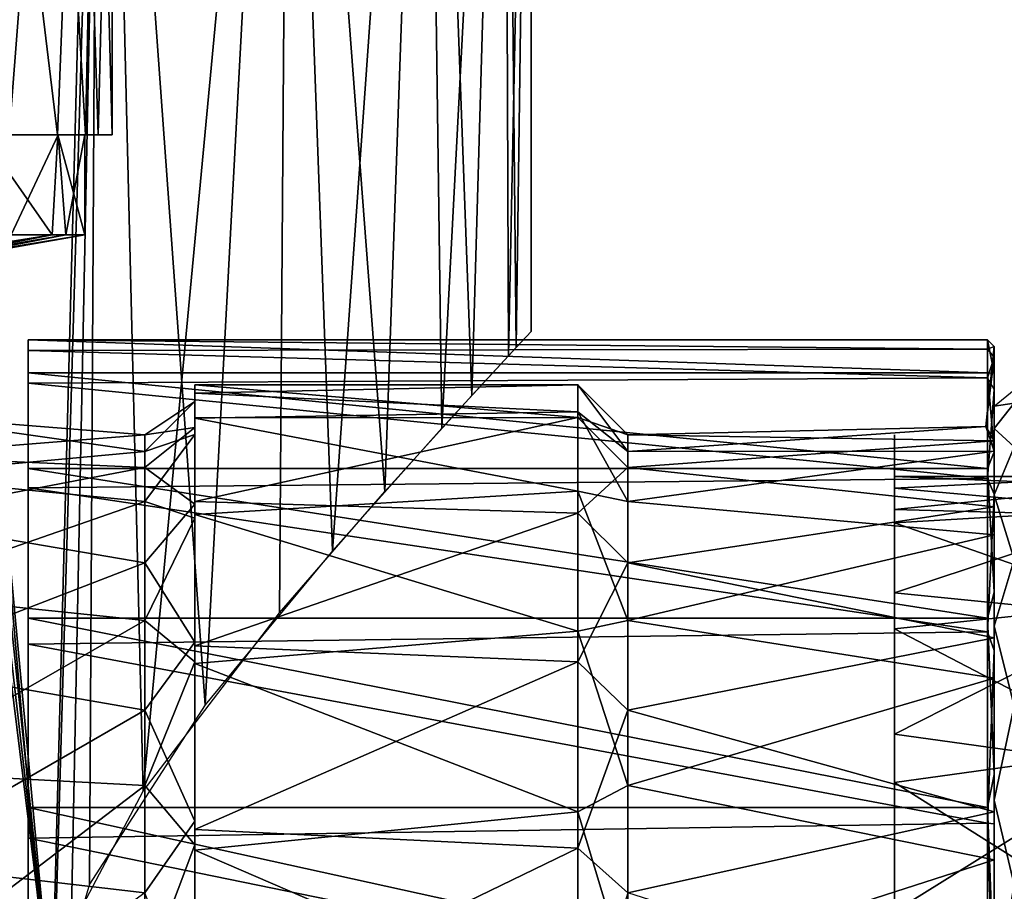
# Model space of a CAD drawing. Extents: x -25 to 69, y -7 to 385.
# Drawn here: x 7 to 37, y 105 to 132 of the extents above; entities that cross this region are included whole.
import ezdxf

# ---------------------------------------------------------------- set-up
doc = ezdxf.new("R2010")
doc.units = 0
doc.header["$MEASUREMENT"] = 0

msp = doc.modelspace()

# ---------------------------------------------------------------- linework, layer by layer
for points in [[(8.2669, 100.390999, 21.0874), (3.4534, 155.100006, 22.3853), (4.7412, 0.1, 22.148199)], [(9.8597, 155.100006, 20.3916), (3.4534, 155.100006, 22.3853), (8.2669, 100.390999, 21.0874)], [(3.8884, 148.700012, -22.246799), (9.6707, 155.100006, -20.4818), (8.2664, 101.803001, -21.087601)], [(9.6707, 155.100006, -20.4818), (9.3942, 105.619003, -20.610001), (8.2664, 101.803001, -21.087601)], [(9.8597, 155.100006, 20.3916), (8.2669, 100.390999, 21.0874), (8.8413, 104.319, 20.8531)], [(9.8597, 155.100006, 20.3916), (8.8413, 104.319, 20.8531), (11.008, 108.405998, 19.795099)], [(9.6707, 155.100006, -20.4818), (12.8699, 110.990997, -18.638399), (9.3942, 105.619003, -20.610001)], [(9.6707, 155.100006, -20.4818), (15.2405, 155.100006, -16.7558), (12.8699, 110.990997, -18.638399)], [(15.394, 155.100006, 16.614799), (9.8597, 155.100006, 20.3916), (11.008, 108.405998, 19.795099)], [(11.008, 108.405998, 19.795099), (15.098, 113.753998, 16.8841), (15.394, 155.100006, 16.614799)], [(15.2405, 155.100006, -16.7558), (16.685101, 115.611, -15.3177), (12.8699, 110.990997, -18.638399)], [(18.262199, 117.400002, 13.3983), (15.394, 155.100006, 16.614799), (15.098, 113.753998, 16.8841)], [(15.2405, 155.100006, -16.7558), (19.479601, 155.100006, -11.5574), (16.685101, 115.611, -15.3177)], [(19.586399, 155.100006, 11.3755), (15.394, 155.100006, 16.614799), (18.262199, 117.400002, 13.3983)], [(16.685101, 115.611, -15.3177), (19.479601, 155.100006, -11.5574), (19.9722, 119.294998, -10.6834)], [(18.262199, 117.400002, 13.3983), (20.873199, 120.279999, 8.7939), (19.586399, 155.100006, 11.3755)], [(19.479601, 155.100006, -11.5574), (21.8428, 155.100006, -5.9936), (19.9722, 119.294998, -10.6834)], [(21.870399, 155.100006, 5.8919), (19.586399, 155.100006, 11.3755), (20.873199, 120.279999, 8.7939)], [(19.9722, 119.294998, -10.6834), (21.8428, 155.100006, -5.9936), (21.969999, 121.467987, -5.5085)], [(21.870399, 155.100006, 5.8919), (20.873199, 120.279999, 8.7939), (22.197701, 121.712997, 4.5039)], [(21.8428, 155.100006, -5.9936), (22.65, 155.100006), (21.969999, 121.467987, -5.5085)], [(22.65, 155.100006), (21.870399, 155.100006, 5.8919), (22.197701, 121.712997, 4.5039)], [(21.969999, 121.467987, -5.5085), (22.65, 155.100006), (22.65, 122.199997)], [(22.65, 155.100006), (22.197701, 121.712997, 4.5039), (22.65, 122.199997)], [(3.471, 147.419006, -22.35), (3.8884, 148.700012, -22.246799), (8.2664, 101.803001, -21.087601)], [(3.1052, 146.687012, -22.35), (3.471, 147.419006, -22.35), (8.2664, 101.803001, -21.087601)], [(2.8317, 145.804001, -22.2589), (3.1052, 146.687012, -22.35), (8.2664, 101.803001, -21.087601)], [(2.8317, 145.804001, -22.2589), (8.2664, 101.803001, -21.087601), (1.9568, 0.1, -22.565201)], [(8.4361, 128.100006, 5.5081), (5.2464, 128.100006, 8.6018), (6.3762, 145.100006, 7.8001)], [(5.3933, 145.100006, -8.5091), (6.9835, 128.100006, -7.2622), (8.2939, 145.100006, -5.7187)], [(9.1034, 145.100006, 4.3164), (8.4361, 128.100006, 5.5081), (6.3762, 145.100006, 7.8001)], [(6.9835, 128.100006, -7.2622), (9.2697, 128.100006, -3.9482), (8.2939, 145.100006, -5.7187)], [(8.2939, 145.100006, -5.7187), (9.2697, 128.100006, -3.9482), (9.6193, 145.100006, -2.9948)], [(9.6566, 128.100006, 2.8734), (8.4361, 128.100006, 5.5081), (9.1034, 145.100006, 4.3164)], [(10.075, 145.100006), (9.6566, 128.100006, 2.8734), (9.1034, 145.100006, 4.3164)], [(9.2697, 128.100006, -3.9482), (10.075, 128.100006), (9.6193, 145.100006, -2.9948)], [(9.6193, 145.100006, -2.9948), (10.075, 128.100006), (10.075, 145.100006)], [(10.075, 128.100006), (9.6566, 128.100006, 2.8734), (10.075, 145.100006)], [(5.2464, 128.100006, 8.6018), (8.4361, 128.100006, 5.5081), (6.1677, 128.100006, 6.8938)], [(8.2733, 125.099998, 4.1369), (5.5496, 125.099998, 7.4002), (6.1677, 128.100006, 6.8938)], [(8.4437, 128.100006, 3.778), (8.2733, 125.099998, 4.1369), (6.1677, 128.100006, 6.8938)], [(8.4361, 128.100006, 5.5081), (8.4437, 128.100006, 3.778), (6.1677, 128.100006, 6.8938)], [(6.1791, 128.100006, -6.8837), (7.0467, 125.099998, -5.992), (8.4499, 128.100006, -3.7641)], [(8.4499, 128.100006, -3.7641), (6.9835, 128.100006, -7.2622), (6.1791, 128.100006, -6.8837)], [(9.2697, 128.100006, -3.9482), (6.9835, 128.100006, -7.2622), (8.4499, 128.100006, -3.7641)], [(7.0467, 125.099998, -5.992), (8.6817, 125.099998, -3.1921), (8.4499, 128.100006, -3.7641)], [(9.25, 125.099998), (8.2733, 125.099998, 4.1369), (8.4437, 128.100006, 3.778)], [(8.4361, 128.100006, 5.5081), (9.6566, 128.100006, 2.8734), (8.4437, 128.100006, 3.778)], [(9.25, 128.100006, 0.0077), (9.25, 125.099998), (8.4437, 128.100006, 3.778)], [(9.6566, 128.100006, 2.8734), (9.25, 128.100006, 0.0077), (8.4437, 128.100006, 3.778)], [(8.4499, 128.100006, -3.7641), (8.6817, 125.099998, -3.1921), (9.25, 128.100006, 0.0077)], [(9.25, 128.100006, 0.0077), (9.2697, 128.100006, -3.9482), (8.4499, 128.100006, -3.7641)], [(8.6817, 125.099998, -3.1921), (9.25, 125.099998), (9.25, 128.100006, 0.0077)], [(9.6566, 128.100006, 2.8734), (10.075, 128.100006), (9.25, 128.100006, 0.0077)], [(10.075, 128.100006), (9.2697, 128.100006, -3.9482), (9.25, 128.100006, 0.0077)], [(2.4124, 124.166, 3.1346), (8.2733, 125.099998, 4.1369), (2.8772, 124.049004, 1.5935)], [(5.5496, 125.099998, 7.4002), (8.2733, 125.099998, 4.1369), (2.4124, 124.166, 3.1346)], [(3.0312, 124.002998), (8.6817, 125.099998, -3.1921), (2.7627, 124.080002, -2.094)], [(8.6817, 125.099998, -3.1921), (7.0467, 125.099998, -5.992), (2.7627, 124.080002, -2.094)], [(2.8772, 124.049004, 1.5935), (9.25, 125.099998), (3.0312, 124.002998)], [(8.2733, 125.099998, 4.1369), (9.25, 125.099998), (2.8772, 124.049004, 1.5935)], [(9.25, 125.099998), (8.6817, 125.099998, -3.1921), (3.0312, 124.002998)], [(36.349998, 121.661987, -3.455), (7.55, 121.622002, -3.6831), (7.55, 121.949997)], [(36.349998, 121.949997), (36.349998, 121.661987, -3.455), (7.55, 121.949997)], [(36.349998, 120.960999, 6.345), (36.349998, 121.949997), (7.55, 121.949997)], [(36.349998, 120.960999, 6.345), (7.55, 121.949997), (7.55, 120.960999, 6.345)], [(36.349998, 121.661987, -3.455), (36.349998, 121.949997), (36.549999, 121.75)], [(36.349998, 121.949997), (36.549999, 120.943001, 5.7157), (36.549999, 121.75)], [(36.349998, 121.949997), (36.349998, 120.960999, 6.345), (36.549999, 120.943001, 5.7157)], [(36.349998, 121.661987, -3.455), (36.349998, 120.805, -6.8144), (7.55, 121.622002, -3.6831)], [(36.349998, 120.805, -6.8144), (7.55, 120.649002, -7.2503), (7.55, 121.622002, -3.6831)], [(36.549999, 121.75), (36.299999, 119.349998), (36.549999, 121.422997, -3.6598)], [(36.549999, 118.920998, 4.9654), (36.299999, 119.349998), (36.549999, 121.75)], [(36.349998, 121.661987, -3.455), (36.549999, 121.75), (36.549999, 121.422997, -3.6598)], [(36.349998, 120.805, -6.8144), (36.349998, 121.661987, -3.455), (36.549999, 121.422997, -3.6598)], [(36.549999, 120.943001, 5.7157), (36.549999, 118.920998, 4.9654), (36.549999, 121.75)], [(36.299999, 119.349998), (36.549999, 118.607002, -5.9797), (36.549999, 121.422997, -3.6598)], [(36.549999, 120.453003, -7.2042), (36.349998, 120.805, -6.8144), (36.549999, 121.422997, -3.6598)], [(36.549999, 121.422997, -3.6598), (36.549999, 118.607002, -5.9797), (36.549999, 120.453003, -7.2042)], [(36.349998, 118.087997, 12.0881), (7.55, 120.960999, 6.345), (7.55, 118.087997, 12.0881)], [(36.349998, 118.087997, 12.0881), (36.349998, 120.960999, 6.345), (7.55, 120.960999, 6.345)], [(36.349998, 120.960999, 6.345), (36.349998, 118.087997, 12.0881), (36.549999, 118.586998, 10.9831)], [(36.549999, 120.943001, 5.7157), (36.349998, 120.960999, 6.345), (36.549999, 118.586998, 10.9831)], [(36.549999, 120.943001, 5.7157), (36.549999, 116.935997, 9.5644), (36.549999, 118.920998, 4.9654)], [(36.549999, 118.586998, 10.9831), (36.549999, 116.935997, 9.5644), (36.549999, 120.943001, 5.7157)], [(36.349998, 120.805, -6.8144), (36.349998, 117.789001, -12.4976), (7.55, 120.649002, -7.2503)], [(36.349998, 117.789001, -12.4976), (7.55, 117.505997, -12.867), (7.55, 120.649002, -7.2503)], [(24.049999, 120.599998), (24.049999, 119.612, 6.1293), (12.55, 120.599998)], [(12.55, 120.599998), (24.049999, 119.612, 6.1293), (12.55, 119.607002, 6.1452)], [(12.55, 120.348, -3.1288), (24.049999, 120.599998), (12.55, 120.599998)], [(24.049999, 119.785004, -5.579), (24.049999, 120.599998), (12.55, 120.348, -3.1288)], [(12.55, 120.599998), (12.55, 120.099998), (12.55, 120.348, -3.1288)], [(12.55, 119.311996, 5.4152), (12.55, 120.099998), (12.55, 120.599998)], [(12.55, 119.607002, 6.1452), (12.55, 119.311996, 5.4152), (12.55, 120.599998)], [(24.049999, 119.612, 6.1293), (24.049999, 120.599998), (25.549999, 119.099998)], [(24.049999, 120.599998), (25.549999, 118.592987, -4.2438), (25.549999, 119.099998)], [(24.049999, 120.599998), (24.049999, 119.785004, -5.579), (25.549999, 118.592987, -4.2438)], [(36.349998, 117.789001, -12.4976), (36.349998, 120.805, -6.8144), (36.549999, 120.453003, -7.2042)], [(12.55, 119.596001, -6.1779), (24.049999, 119.785004, -5.579), (12.55, 120.348, -3.1288)], [(12.55, 120.348, -3.1288), (12.55, 119.107002, -6.063), (12.55, 119.596001, -6.1779)], [(12.55, 120.099998), (12.55, 119.107002, -6.063), (12.55, 120.348, -3.1288)], [(36.549999, 117.318001, -12.783), (36.349998, 117.789001, -12.4976), (36.549999, 120.453003, -7.2042)], [(36.549999, 120.453003, -7.2042), (36.549999, 118.607002, -5.9797), (36.549999, 116.098, -10.8317)], [(36.549999, 120.453003, -7.2042), (36.549999, 116.098, -10.8317), (36.549999, 117.318001, -12.783)], [(37.150002, 120.449997), (37.150002, 120.042, -3.9543), (36.549999, 119.959999)], [(12.55, 120.099998), (12.55, 119.311996, 5.4152), (11.05, 119.099998)], [(11.05, 118.592987, -4.2438), (12.55, 120.099998), (11.05, 119.099998)], [(12.55, 119.107002, -6.063), (12.55, 120.099998), (11.05, 118.592987, -4.2438)], [(37.150002, 120.042, -3.9543), (37.150002, 118.735001, -7.9644), (36.549999, 119.282997, -5.0083)], [(36.549999, 119.959999), (37.150002, 120.042, -3.9543), (36.549999, 119.282997, -5.0083)], [(3.15, 119.724998), (11.05, 119.099998), (3.15, 118.463997, 4.7408)], [(3.15, 117.867996, -6.544), (11.05, 118.592987, -4.2438), (3.15, 119.724998)], [(11.05, 118.592987, -4.2438), (11.05, 119.099998), (3.15, 119.724998)], [(24.049999, 117.407997, -10.6916), (24.049999, 119.785004, -5.579), (12.55, 119.596001, -6.1779)], [(24.049999, 119.785004, -5.579), (25.549999, 117.098999, -8.2483), (25.549999, 118.592987, -4.2438)], [(24.049999, 119.785004, -5.579), (24.049999, 117.407997, -10.6916), (25.549999, 117.098999, -8.2483)], [(12.55, 119.607002, 6.1452), (24.049999, 119.612, 6.1293), (12.55, 117.092003, 11.1589)], [(24.049999, 119.612, 6.1293), (24.049999, 116.747002, 11.6373), (12.55, 117.092003, 11.1589)], [(12.55, 117.014, 10.3803), (12.55, 119.311996, 5.4152), (12.55, 119.607002, 6.1452)], [(12.55, 117.092003, 11.1589), (12.55, 117.014, 10.3803), (12.55, 119.607002, 6.1452)], [(12.55, 116.709, -11.6875), (24.049999, 117.407997, -10.6916), (12.55, 119.596001, -6.1779)], [(12.55, 119.596001, -6.1779), (12.55, 119.107002, -6.063), (12.55, 116.595001, -10.9965)], [(12.55, 119.596001, -6.1779), (12.55, 116.595001, -10.9965), (12.55, 116.709, -11.6875)], [(24.049999, 116.747002, 11.6373), (24.049999, 119.612, 6.1293), (25.549999, 118.112, 5.8804)], [(24.049999, 119.612, 6.1293), (25.549999, 119.099998), (25.549999, 118.112, 5.8804)], [(11.05, 119.099998), (11.05, 118.112, 5.8804), (3.15, 118.463997, 4.7408)], [(11.05, 119.099998), (12.55, 119.311996, 5.4152), (11.05, 118.112, 5.8804)], [(12.55, 119.311996, 5.4152), (12.55, 117.014, 10.3803), (11.05, 118.112, 5.8804)], [(11.05, 117.098999, -8.2483), (12.55, 119.107002, -6.063), (11.05, 118.592987, -4.2438)], [(12.55, 116.595001, -10.9965), (12.55, 119.107002, -6.063), (11.05, 117.098999, -8.2483)], [(36.299999, 119.349998), (36.549999, 118.920998, 4.9654), (25.549999, 119.099998)], [(25.549999, 118.592987, -4.2438), (36.299999, 119.349998), (25.549999, 119.099998)], [(36.549999, 118.607002, -5.9797), (36.299999, 119.349998), (25.549999, 118.592987, -4.2438)], [(25.549999, 119.099998), (36.549999, 118.920998, 4.9654), (25.549999, 118.112, 5.8804)], [(33.549999, 119.099998), (33.549999, 118.107002, -5.8952), (33.549999, 117.497002, -3.4209)], [(33.549999, 119.099998), (33.549999, 117.497002, -3.4209), (33.549999, 117.849998)], [(33.549999, 118.524002, 4.5185), (33.549999, 119.099998), (33.549999, 117.849998)], [(36.549999, 119.282997, -5.0083), (37.150002, 118.735001, -7.9644), (36.549999, 117.300003, -9.6571)], [(36.549999, 118.920998, 4.9654), (36.549999, 116.935997, 9.5644), (25.549999, 118.112, 5.8804)], [(11.05, 117.098999, -8.2483), (11.05, 118.592987, -4.2438), (3.15, 117.867996, -6.544)], [(25.549999, 117.098999, -8.2483), (36.549999, 118.607002, -5.9797), (25.549999, 118.592987, -4.2438)], [(36.549999, 116.098, -10.8317), (36.549999, 118.607002, -5.9797), (25.549999, 117.098999, -8.2483)], [(33.549999, 118.524002, 4.5185), (33.549999, 117.849998), (33.549999, 116.858002, 5.6786)], [(33.549999, 116.833, 8.7456), (33.549999, 118.524002, 4.5185), (33.549999, 116.858002, 5.6786)], [(36.549999, 118.586998, 10.9831), (36.349998, 118.087997, 12.0881), (36.549999, 114.379997, 15.8139)], [(37.150002, 118.735001, -7.9644), (37.150002, 115.353996, -13.0859), (36.549999, 117.300003, -9.6571)], [(36.549999, 118.586998, 10.9831), (36.549999, 113.000999, 14.1642), (36.549999, 116.935997, 9.5644)], [(36.549999, 114.379997, 15.8139), (36.549999, 113.000999, 14.1642), (36.549999, 118.586998, 10.9831)], [(3.15, 118.463997, 4.7408), (11.05, 118.112, 5.8804), (3.15, 116.602997, 9.1468)], [(11.05, 118.112, 5.8804), (11.05, 115.258003, 11.1156), (3.15, 116.602997, 9.1468)], [(36.349998, 113.598, 16.689301), (7.55, 118.087997, 12.0881), (7.55, 113.598, 16.689301)], [(36.349998, 113.598, 16.689301), (36.349998, 118.087997, 12.0881), (7.55, 118.087997, 12.0881)], [(11.05, 118.112, 5.8804), (12.55, 117.014, 10.3803), (11.05, 115.258003, 11.1156)], [(24.049999, 116.747002, 11.6373), (25.549999, 118.112, 5.8804), (25.549999, 115.258003, 11.1156)], [(25.549999, 118.112, 5.8804), (36.549999, 116.935997, 9.5644), (25.549999, 115.258003, 11.1156)], [(33.549999, 118.107002, -5.8952), (33.549999, 115.600998, -10.6644), (33.549999, 116.453003, -6.6974)], [(33.549999, 117.497002, -3.4209), (33.549999, 118.107002, -5.8952), (33.549999, 116.453003, -6.6974)], [(36.349998, 118.087997, 12.0881), (36.349998, 113.598, 16.689301), (36.549999, 114.379997, 15.8139)], [(3.15, 114.342003, -12.1924), (11.05, 117.098999, -8.2483), (3.15, 117.867996, -6.544)], [(36.349998, 117.789001, -12.4976), (36.349998, 113.188004, -16.988199), (7.55, 117.505997, -12.867)], [(40.549999, 117.849998), (33.549999, 117.497002, -3.4209), (40.549999, 116.862999, -5.6647)], [(33.549999, 117.849998), (33.549999, 117.497002, -3.4209), (40.549999, 117.849998)], [(40.549999, 117.552002, 3.1465), (33.549999, 117.849998), (40.549999, 117.849998)], [(33.549999, 116.858002, 5.6786), (33.549999, 117.849998), (40.549999, 117.552002, 3.1465)], [(36.349998, 113.188004, -16.988199), (36.349998, 117.789001, -12.4976), (36.549999, 117.318001, -12.783)], [(36.349998, 113.188004, -16.988199), (7.55, 112.810997, -17.250601), (7.55, 117.505997, -12.867)], [(24.049999, 113.209, -15.2845), (24.049999, 117.407997, -10.6916), (12.55, 116.709, -11.6875)], [(24.049999, 117.407997, -10.6916), (25.549999, 113.522003, -13.0266), (25.549999, 117.098999, -8.2483)], [(24.049999, 117.407997, -10.6916), (24.049999, 113.209, -15.2845), (25.549999, 113.522003, -13.0266)], [(40.549999, 116.667999, 6.181), (33.549999, 116.858002, 5.6786), (40.549999, 117.552002, 3.1465)], [(33.549999, 117.497002, -3.4209), (33.549999, 116.453003, -6.6974), (40.549999, 116.862999, -5.6647)], [(11.05, 113.522003, -13.0266), (11.05, 117.098999, -8.2483), (3.15, 114.342003, -12.1924)], [(12.55, 116.595001, -10.9965), (11.05, 117.098999, -8.2483), (11.05, 113.522003, -13.0266)], [(12.55, 117.092003, 11.1589), (24.049999, 116.747002, 11.6373), (12.55, 112.765999, 15.6257)], [(12.55, 117.092003, 11.1589), (12.55, 112.877998, 14.9093), (12.55, 117.014, 10.3803)], [(12.55, 112.765999, 15.6257), (12.55, 112.877998, 14.9093), (12.55, 117.092003, 11.1589)], [(25.549999, 113.522003, -13.0266), (36.549999, 116.098, -10.8317), (25.549999, 117.098999, -8.2483)], [(36.549999, 112.621002, -17.137501), (36.349998, 113.188004, -16.988199), (36.549999, 117.318001, -12.783)], [(36.549999, 117.318001, -12.783), (36.549999, 111.799004, -15.0926), (36.549999, 112.621002, -17.137501)], [(36.549999, 116.098, -10.8317), (36.549999, 111.799004, -15.0926), (36.549999, 117.318001, -12.783)], [(36.549999, 117.300003, -9.6571), (37.150002, 115.353996, -13.0859), (36.549999, 113.356003, -14.335)], [(12.55, 117.014, 10.3803), (12.55, 112.877998, 14.9093), (11.05, 115.258003, 11.1156)], [(24.049999, 116.747002, 11.6373), (24.049999, 112.286003, 15.9722), (12.55, 112.765999, 15.6257)], [(24.049999, 112.286003, 15.9722), (24.049999, 116.747002, 11.6373), (25.549999, 115.258003, 11.1156)], [(36.549999, 116.935997, 9.5644), (36.549999, 113.000999, 14.1642), (25.549999, 115.258003, 11.1156)], [(40.549999, 116.862999, -5.6647), (33.549999, 116.453003, -6.6974), (40.549999, 114.017998, -10.6618)], [(33.549999, 116.833, 8.7456), (33.549999, 116.858002, 5.6786), (33.549999, 114.360001, 10.2341)], [(33.549999, 114.360001, 10.2341), (33.549999, 116.858002, 5.6786), (40.549999, 116.667999, 6.181)], [(33.549999, 113.105003, 13.4125), (33.549999, 116.833, 8.7456), (33.549999, 114.360001, 10.2341)], [(3.15, 116.602997, 9.1468), (11.05, 115.258003, 11.1156), (3.15, 112.205002, 14.1664)], [(12.55, 112.281998, -15.3611), (12.55, 116.595001, -10.9965), (11.05, 113.522003, -13.0266)], [(12.55, 112.236, -16.0072), (24.049999, 113.209, -15.2845), (12.55, 116.709, -11.6875)], [(12.55, 116.709, -11.6875), (12.55, 112.281998, -15.3611), (12.55, 112.236, -16.0072)], [(12.55, 116.595001, -10.9965), (12.55, 112.281998, -15.3611), (12.55, 116.709, -11.6875)], [(40.549999, 113.652, 11.0906), (33.549999, 114.360001, 10.2341), (40.549999, 116.667999, 6.181)], [(33.549999, 116.453003, -6.6974), (33.549999, 115.600998, -10.6644), (33.549999, 113.278, -11.5005)], [(33.549999, 116.453003, -6.6974), (33.549999, 113.278, -11.5005), (40.549999, 114.017998, -10.6618)], [(36.549999, 111.799004, -15.0926), (36.549999, 116.098, -10.8317), (25.549999, 113.522003, -13.0266)], [(33.549999, 115.600998, -10.6644), (33.549999, 111.316002, -14.8199), (33.549999, 113.278, -11.5005)], [(11.05, 115.258003, 11.1156), (11.05, 110.837997, 15.1383), (3.15, 112.205002, 14.1664)], [(11.05, 115.258003, 11.1156), (12.55, 112.877998, 14.9093), (11.05, 110.837997, 15.1383)], [(24.049999, 112.286003, 15.9722), (25.549999, 115.258003, 11.1156), (25.549999, 110.837997, 15.1383)], [(25.549999, 115.258003, 11.1156), (36.549999, 113.000999, 14.1642), (25.549999, 110.837997, 15.1383)], [(37.150002, 115.353996, -13.0859), (37.150002, 110.961998, -16.648001), (36.549999, 113.356003, -14.335)], [(36.549999, 114.379997, 15.8139), (36.349998, 113.598, 16.689301), (36.549999, 108.903, 19.118799)], [(36.549999, 114.379997, 15.8139), (36.549999, 108.903, 19.118799), (36.549999, 113.000999, 14.1642)], [(3.15, 108.992996, -16.176901), (11.05, 113.522003, -13.0266), (3.15, 114.342003, -12.1924)], [(33.549999, 113.105003, 13.4125), (33.549999, 114.360001, 10.2341), (33.549999, 110.112999, 14.1186)], [(33.549999, 110.112999, 14.1186), (33.549999, 114.360001, 10.2341), (40.549999, 113.652, 11.0906)], [(40.549999, 114.017998, -10.6618), (33.549999, 113.278, -11.5005), (40.549999, 109.639999, -14.4096)], [(11.05, 108.577003, -16.3736), (11.05, 113.522003, -13.0266), (3.15, 108.992996, -16.176901)], [(36.349998, 107.914001, 19.704901), (7.55, 113.598, 16.689301), (7.55, 107.914001, 19.704901)], [(36.349998, 107.914001, 19.704901), (36.349998, 113.598, 16.689301), (7.55, 113.598, 16.689301)], [(12.55, 112.281998, -15.3611), (11.05, 113.522003, -13.0266), (11.05, 108.577003, -16.3736)], [(24.049999, 113.209, -15.2845), (25.549999, 108.577003, -16.3736), (25.549999, 113.522003, -13.0266)], [(25.549999, 108.577003, -16.3736), (36.549999, 111.799004, -15.0926), (25.549999, 113.522003, -13.0266)], [(40.549999, 109.150002, 14.6888), (33.549999, 110.112999, 14.1186), (40.549999, 113.652, 11.0906)], [(36.349998, 113.598, 16.689301), (36.349998, 107.914001, 19.704901), (36.549999, 108.903, 19.118799)], [(36.349998, 113.188004, -16.988199), (36.349998, 107.445, -19.861), (7.55, 112.810997, -17.250601)], [(24.049999, 107.780998, -18.319599), (24.049999, 113.209, -15.2845), (12.55, 112.236, -16.0072)], [(24.049999, 113.209, -15.2845), (24.049999, 107.780998, -18.319599), (25.549999, 108.577003, -16.3736)], [(33.549999, 113.278, -11.5005), (33.549999, 111.316002, -14.8199), (33.549999, 108.666, -14.9441)], [(33.549999, 113.278, -11.5005), (33.549999, 108.666, -14.9441), (40.549999, 109.639999, -14.4096)], [(36.349998, 107.445, -19.861), (36.349998, 113.188004, -16.988199), (36.549999, 112.621002, -17.137501)], [(36.549999, 113.356003, -14.335), (37.150002, 110.961998, -16.648001), (36.549999, 108.132004, -17.5)], [(36.549999, 113.000999, 14.1642), (36.549999, 107.783997, 17.2502), (25.549999, 110.837997, 15.1383)], [(33.549999, 113.105003, 13.4125), (33.549999, 110.112999, 14.1186), (33.549999, 108.052002, 16.6031)], [(36.549999, 108.903, 19.118799), (36.549999, 107.783997, 17.2502), (36.549999, 113.000999, 14.1642)], [(36.349998, 107.445, -19.861), (7.55, 106.990997, -20.0005), (7.55, 112.810997, -17.250601)], [(12.55, 112.877998, 14.9093), (12.55, 107.509003, 17.8866), (11.05, 110.837997, 15.1383)], [(12.55, 112.765999, 15.6257), (12.55, 107.509003, 17.8866), (12.55, 112.877998, 14.9093)], [(12.55, 112.765999, 15.6257), (24.049999, 112.286003, 15.9722), (12.55, 107.251999, 18.504299)], [(12.55, 112.765999, 15.6257), (12.55, 107.251999, 18.504299), (12.55, 107.509003, 17.8866)], [(36.349998, 107.445, -19.861), (36.549999, 112.621002, -17.137501), (36.549999, 107.429001, -19.656601)], [(36.549999, 112.621002, -17.137501), (36.549999, 106.348, -17.740299), (36.549999, 107.429001, -19.656601)], [(36.549999, 111.799004, -15.0926), (36.549999, 106.348, -17.740299), (36.549999, 112.621002, -17.137501)], [(3.15, 112.205002, 14.1664), (11.05, 110.837997, 15.1383), (3.15, 106.278999, 17.2388)], [(12.55, 106.799004, -18.125401), (12.55, 112.281998, -15.3611), (11.05, 108.577003, -16.3736)], [(24.049999, 112.286003, 15.9722), (24.049999, 106.693001, 18.6805), (12.55, 107.251999, 18.504299)], [(12.55, 112.281998, -15.3611), (12.55, 106.799004, -18.125401), (12.55, 112.236, -16.0072)], [(12.55, 106.635002, -18.698299), (24.049999, 107.780998, -18.319599), (12.55, 112.236, -16.0072)], [(12.55, 112.236, -16.0072), (12.55, 106.799004, -18.125401), (12.55, 106.635002, -18.698299)], [(24.049999, 106.693001, 18.6805), (24.049999, 112.286003, 15.9722), (25.549999, 110.837997, 15.1383)], [(36.549999, 106.348, -17.740299), (36.549999, 111.799004, -15.0926), (25.549999, 108.577003, -16.3736)], [(33.549999, 111.316002, -14.8199), (33.549999, 105.897987, -17.3489), (33.549999, 108.666, -14.9441)], [(11.05, 110.837997, 15.1383), (11.05, 105.353996, 17.490101), (3.15, 106.278999, 17.2388)], [(12.55, 107.509003, 17.8866), (11.05, 105.353996, 17.490101), (11.05, 110.837997, 15.1383)], [(24.049999, 106.693001, 18.6805), (25.549999, 110.837997, 15.1383), (25.549999, 105.353996, 17.490101)], [(25.549999, 110.837997, 15.1383), (36.549999, 107.783997, 17.2502), (25.549999, 105.353996, 17.490101)], [(37.150002, 110.961998, -16.648001), (37.150002, 105.598999, -18.819799), (36.549999, 108.132004, -17.5)], [(33.549999, 108.052002, 16.6031), (33.549999, 110.112999, 14.1186), (33.549999, 104.797997, 16.336599)], [(33.549999, 104.797997, 16.336599), (33.549999, 110.112999, 14.1186), (40.549999, 109.150002, 14.6888)], [(40.549999, 109.639999, -14.4096), (33.549999, 108.666, -14.9441), (40.549999, 104.251999, -16.450701)], [(40.549999, 103.698997, 16.5471), (33.549999, 104.797997, 16.336599), (40.549999, 109.150002, 14.6888)], [(3.15, 102.557999, -17.9408), (11.05, 108.577003, -16.3736), (3.15, 108.992996, -16.176901)], [(36.549999, 108.903, 19.118799), (36.349998, 107.914001, 19.704901), (36.549999, 102.669998, 20.590401)], [(36.549999, 108.903, 19.118799), (36.549999, 102.669998, 20.590401), (36.549999, 107.783997, 17.2502)], [(11.05, 102.803001, -17.919201), (11.05, 108.577003, -16.3736), (3.15, 102.557999, -17.9408)], [(12.55, 106.799004, -18.125401), (11.05, 108.577003, -16.3736), (11.05, 102.803001, -17.919201)], [(24.049999, 107.780998, -18.319599), (25.549999, 102.803001, -17.919201), (25.549999, 108.577003, -16.3736)], [(25.549999, 102.803001, -17.919201), (36.549999, 106.348, -17.740299), (25.549999, 108.577003, -16.3736)], [(33.549999, 108.666, -14.9441), (33.549999, 105.897987, -17.3489), (33.549999, 103.157997, -16.623199)], [(33.549999, 108.666, -14.9441), (33.549999, 103.157997, -16.623199), (40.549999, 104.251999, -16.450701)], [(36.349998, 101.581001, 20.8444), (7.55, 107.914001, 19.704901), (7.55, 101.581001, 20.8444)], [(36.349998, 101.581001, 20.8444), (36.349998, 107.914001, 19.704901), (7.55, 107.914001, 19.704901)], [(33.549999, 108.052002, 16.6031), (33.549999, 104.797997, 16.336599), (33.549999, 102.240997, 17.9639)], [(36.349998, 107.914001, 19.704901), (36.349998, 101.581001, 20.8444), (36.549999, 102.669998, 20.590401)], [(36.549999, 108.132004, -17.5), (37.150002, 105.598999, -18.819799), (36.549999, 102.161987, -18.830099)], [(24.049999, 101.677002, -19.4914), (24.049999, 107.780998, -18.319599), (12.55, 106.635002, -18.698299)], [(24.049999, 107.780998, -18.319599), (24.049999, 101.677002, -19.4914), (25.549999, 102.803001, -17.919201)], [(36.549999, 107.783997, 17.2502), (36.549999, 101.859001, 18.484501), (25.549999, 105.353996, 17.490101)], [(36.549999, 107.783997, 17.2502), (36.549999, 102.669998, 20.590401), (36.549999, 101.859001, 18.484501)], [(36.349998, 107.445, -19.861), (36.349998, 101.099998, -20.85), (7.55, 106.990997, -20.0005)], [(12.55, 107.509003, 17.8866), (12.55, 101.473, 18.996401), (11.05, 105.353996, 17.490101)], [(12.55, 107.251999, 18.504299), (12.55, 101.473, 18.996401), (12.55, 107.509003, 17.8866)], [(36.549999, 101.099998, -20.65), (36.349998, 107.445, -19.861), (36.549999, 107.429001, -19.656601)], [(36.349998, 101.099998, -20.85), (36.349998, 107.445, -19.861), (36.549999, 101.099998, -20.65)], [(36.549999, 106.348, -17.740299), (36.549999, 101.099998, -20.65), (36.549999, 107.429001, -19.656601)], [(36.349998, 101.099998, -20.85), (7.55, 100.619003, -20.8444), (7.55, 106.990997, -20.0005)], [(12.55, 107.251999, 18.504299), (24.049999, 106.693001, 18.6805), (12.55, 101.119003, 19.5)], [(12.55, 107.251999, 18.504299), (12.55, 101.119003, 19.5), (12.55, 101.473, 18.996401)], [(12.55, 100.726997, -18.996401), (12.55, 106.799004, -18.125401), (11.05, 102.803001, -17.919201)], [(12.55, 106.799004, -18.125401), (12.55, 101.081001, -19.5), (12.55, 106.635002, -18.698299)], [(12.55, 106.799004, -18.125401), (12.55, 100.726997, -18.996401), (12.55, 101.081001, -19.5)], [(24.049999, 106.693001, 18.6805), (24.049999, 100.522987, 19.4914), (12.55, 101.119003, 19.5)], [(24.049999, 100.522987, 19.4914), (24.049999, 106.693001, 18.6805), (25.549999, 105.353996, 17.490101)], [(12.55, 101.081001, -19.5), (24.049999, 101.677002, -19.4914), (12.55, 106.635002, -18.698299)], [(3.15, 106.278999, 17.2388), (11.05, 105.353996, 17.490101), (3.15, 99.641701, 17.9408)], [(36.549999, 100.341003, -18.484501), (36.549999, 106.348, -17.740299), (25.549999, 102.803001, -17.919201)], [(36.549999, 106.348, -17.740299), (36.549999, 100.341003, -18.484501), (36.549999, 101.099998, -20.65)], [(33.549999, 105.897987, -17.3489), (33.549999, 99.958702, -17.9639), (33.549999, 103.157997, -16.623199)], [(37.150002, 105.598999, -18.819799), (37.150002, 99.9627, -19.3165), (36.549999, 102.161987, -18.830099)]]:
    msp.add_3dface(points)

doc.saveas('drawing.dxf')
